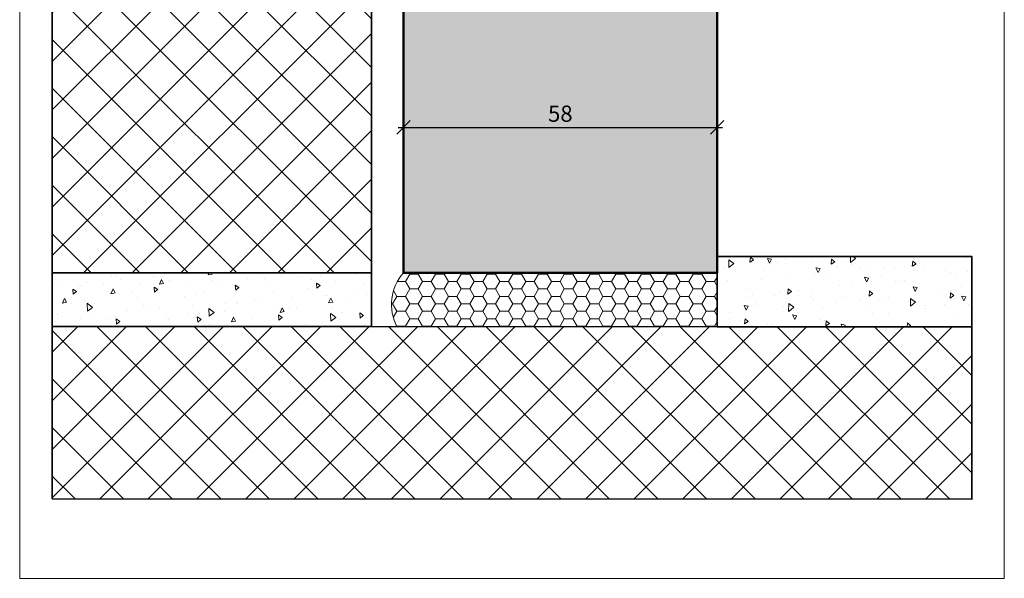
# Model space of a CAD drawing. Extents: x 574 to 1125, y 842 to 2759.
# Drawn here: x 727 to 909, y 2042 to 2145 of the extents above; entities that cross this region are included whole.
import ezdxf

# ---------------------------------------------------------------- set-up
doc = ezdxf.new("R2010")
doc.units = 0
doc.layers.get('0').update_dxf_attribs({"linetype": 'CONTINUOUS', "lineweight": 0})
doc.layers.get('Defpoints').update_dxf_attribs({"linetype": 'CONTINUOUS', "lineweight": 0})
for name, color, linetype, lineweight in [('Bemassung', 210, 'CONTINUOUS', 9), ('Dichtung', 1, 'CONTINUOUS', 13), ('Dichtung-Schraff', 12, 'CONTINUOUS', 5), ('Mauer', 253, 'CONTINUOUS', 35), ('Mauer Schraff', 252, 'CONTINUOUS', 5), ('Rahmen', 44, 'CONTINUOUS', 50)]:
    doc.layers.add(name, color=color, linetype=linetype, lineweight=lineweight)
doc.layers.add('Schraffur Solid', color=254, linetype='CONTINUOUS')
doc.styles.get("Standard").update_dxf_attribs({"font": 'arial.ttf'})
doc.dimstyles.get("Standard").update_dxf_attribs({"dimtxt": 2.5, "dimasz": 2.5, "dimexe": 1.25, "dimexo": 0.625, "dimtad": 1, "dimtoh": 1, "dimdsep": 46, "dimlunit": 6, "dimtxsty": 'Standard', "dimblk": 'OBLIQUE', "dimcen": 2.5, "dimadec": 0, "dimazin": 0, "dimtfac": 1, "dimtmove": 0, "dimatfit": 3, "dimldrblk": 'OBLIQUE', "dimfxl": 1, "dimtolj": 1, "dimtzin": 0, "dimarcsym": 0})

# ---------------------------------------------------------------- blocks, each defined once
blk = doc.blocks.new('_OBLIQUE')
at = {"color": 0, "linetype": 'ByBlock'}
blk.add_line((-0.5, -0.5), (0.5, 0.5), dxfattribs=at)
blk = doc.blocks.new('*D98')
at = {"layer": 'Bemassung', "color": 0, "lineweight": -2, "transparency": 16777216}
for p, q in [((797.99, 2099.14), (797.99, 2126.27)), ((855.99, 2099.14), (855.99, 2126.27)), ((796.99, 2125.02), (856.99, 2125.02))]:
    blk.add_line(p, q, dxfattribs=at)
at = {"layer": 'Defpoints', "color": 0, "transparency": 16777216}
for p in [(855.99, 2125.02), (797.99, 2098.14), (855.99, 2098.14)]:
    blk.add_point(p, dxfattribs=at)
at = {"layer": 'Bemassung', "color": 0, "lineweight": -2, "transparency": 16777216, "xscale": 2.5, "yscale": 2.5, "zscale": 2.5, "rotation": 180}
blk.add_blockref('_OBLIQUE', (797.99, 2125.02), dxfattribs=at)
at = {"layer": 'Bemassung', "color": 0, "lineweight": -2, "transparency": 16777216, "xscale": 2.5, "yscale": 2.5, "zscale": 2.5}
blk.add_blockref('_OBLIQUE', (855.99, 2125.02), dxfattribs=at)
at = {"layer": 'Bemassung', "color": 0, "transparency": 16777216, "insert": (826.99, 2127.55), "char_height": 3, "attachment_point": 5}
blk.add_mtext('\\A1;58', dxfattribs=at)

msp = doc.modelspace()

# ---------------------------------------------------------------- hatches: boundary and pattern name
at = {"layer": 'Dichtung-Schraff'}
h = msp.add_hatch(dxfattribs=at)
h.set_pattern_fill('HONEY', color=256, scale=0.5, style=0)
h.set_pattern_definition([(0, (713.4266, 3816.4011), (2.38125, 1.374815), [1.5875, -3.175]), (120, (713.4266, 3816.4011), (-2.3812497, 1.3748155), [1.5875, -3.175]), (60, (713.4266, 3816.4011), (3e-07, 2.7496305), [-3.175, 1.5875])])
edge = h.paths.add_edge_path()
edge.add_arc((804.73, 2092.26), 8.95, 138.9155, 207.4055)
edge.add_line((796.79, 2088.14), (855.99, 2088.15))
edge.add_line((855.99, 2088.15), (855.99, 2098.14))
edge.add_line((855.99, 2098.14), (797.99, 2098.14))
at = {"layer": 'Mauer Schraff'}
h = msp.add_hatch(dxfattribs=at)
h.set_pattern_fill('ANSI37', color=256, scale=2, style=0)
h.set_pattern_definition([(45, (1076.3246, 37.862), (-4.490128, 4.490128), []), (135, (1076.3246, 37.862), (-4.490128, -4.490128), [])])
h.paths.add_polyline_path([(733.06, 2155.03), (779.5, 2159.96), (782.09, 2171.32), (792.09, 2171.32), (792.09, 2098.14), (733.06, 2098.14)])
h = msp.add_hatch(dxfattribs=at)
h.set_pattern_fill('AR-CONC', color=256, scale=0.05, angle=45, style=0)
h.set_pattern_definition([(265, (733.13, 4665.943), (7.004733, -5.87767), [0.9525, -10.4775]), (320, (733.13, 4665.943), (-8.000894, -5.50885), [0.762, -8.382]), (214.549, (733.7135, 4665.453), (-0.996108, -11.386512), [0.8095, -8.9045]), (268.8158, (731.334, 4664.147), (11.07051, -8.09767), [1.42875, -15.71625]), (218.3644, (732.256, 4663.472), (-0.35431, -17.14132), [1.21425, -13.35675]), (323.816, (731.334, 4664.147), (-0.35428, -17.14132), [1.143, -12.573]), (294, (732.681, 4663.698), (8.976028, -1.744763), [0.9525, -10.4775]), (349, (732.681, 4663.698), (-4.326996, -8.69706), [0.762, -8.382]), (243.5486, (733.429, 4663.553), (4.649002, -10.441823), [0.8095, -8.9045]), (277.5, (733.1298, 4665.943), (-2.8802735, -3.0986707), [0, -8.2804, 0, -8.509, 0, -8.41375]), (307.5, (733.13, 4665.943), (-1.179486, -5.90435), [0, -4.8514, 0, -8.0899, 0, -3.20675]), (347.5, (731.1272, 4667.9456), (4.996393, -4.59131), [0, -3.175, 0, -9.906, 0, -13.1445]), (357.5, (730.229, 4668.8437), (4.338195, -6.13612), [0, -4.1275, 0, -6.5786, 0, -9.3345])])
h.paths.add_polyline_path([(855.99, 2101.14), (903.06, 2101.14), (903.06, 2088.14), (855.99, 2088.14)])
h = msp.add_hatch(dxfattribs=at)
h.set_pattern_fill('AR-CONC', color=256, scale=0.05, angle=45, style=0)
h.set_pattern_definition([(95, (1076.3246, 19.996), (7.004733, 5.87767), [0.9525, -10.4775]), (40, (1076.325, 19.996), (-8.000894, 5.50885), [0.762, -8.382]), (145.451, (1076.908, 20.486), (-0.996108, 11.38651), [0.8095, -8.9045]), (91.1842, (1074.529, 21.792), (11.07051, 8.09767), [1.42875, -15.71625]), (141.6356, (1075.451, 22.467), (-0.35431, 17.14132), [1.21425, -13.35675]), (36.184, (1074.529, 21.792), (-0.35428, 17.14132), [1.143, -12.573]), (66, (1075.8756, 22.241), (8.976028, 1.744763), [0.9525, -10.4775]), (11, (1075.876, 22.241), (-4.326996, 8.69706), [0.762, -8.382]), (116.4514, (1076.624, 22.387), (4.649002, 10.441823), [0.8095, -8.9045]), (82.5, (1076.3246, 19.9963), (-2.8802735, 3.0986707), [0, -8.2804, 0, -8.509, 0, -8.41375]), (52.5, (1076.3246, 19.9963), (-1.179486, 5.90435), [0, -4.8514, 0, -8.0899, 0, -3.20675]), (12.5, (1074.322, 17.9937), (4.996393, 4.59131), [0, -3.175, 0, -9.906, 0, -13.1445]), (2.5, (1073.424, 17.0957), (4.338195, 6.13612), [0, -4.1275, 0, -6.5786, 0, -9.3345])])
h.paths.add_polyline_path([(733.06, 2088.19), (792.09, 2088.19), (792.09, 2098.14), (733.06, 2098.14)])
h = msp.add_hatch(dxfattribs=at)
h.set_pattern_fill('ANSI37', color=256, scale=2, style=0)
h.set_pattern_definition([(45, (1076.3246, 19.996), (-4.490128, 4.490128), []), (135, (1076.3246, 19.996), (-4.490128, -4.490128), [])])
h.paths.add_polyline_path([(733.06, 2056.31), (903.06, 2056.26), (903.06, 2088.14), (733.06, 2088.19)])
at = {"layer": 'Schraffur Solid'}
h = msp.add_hatch(color=256, dxfattribs=at)
h.dxf.hatch_style = 1
edge = h.paths.add_edge_path()
edge.add_arc((854.48, 2195.64), 1.5, 0, 90)
edge.add_line((854.48, 2197.14), (832.48, 2197.14))
edge.add_arc((832.48, 2198.64), 1.5, 180, 270, ccw=False)
edge.add_line((830.98, 2198.64), (830.98, 2207.64))
edge.add_arc((829.48, 2207.64), 1.5, 0, 90.0016)
edge.add_line((829.48, 2209.14), (822.98, 2209.14))
edge.add_line((822.98, 2209.14), (821.98, 2213.14))
edge.add_line((821.98, 2213.14), (817.98, 2213.14))
edge.add_line((817.98, 2213.14), (816.98, 2209.14))
edge.add_line((816.98, 2209.14), (813.48, 2209.14))
edge.add_arc((813.48, 2210.64), 1.5, 180, 270, ccw=False)
edge.add_line((811.98, 2210.64), (811.98, 2217.64))
edge.add_arc((810.48, 2217.64), 1.5, 360, 450)
edge.add_line((810.48, 2219.14), (808.48, 2219.14))
edge.add_arc((808.48, 2220.64), 1.5, 180, 270, ccw=False)
edge.add_line((806.98, 2220.64), (806.98, 2240.94))
edge.add_arc((809.48, 2240.94), 2.5, 120, 180, ccw=False)
edge.add_line((808.23, 2243.1), (818.69, 2249.14))
edge.add_line((818.69, 2249.14), (818.98, 2248.85))
edge.add_line((818.98, 2248.85), (818.98, 2244.92))
edge.add_line((818.98, 2244.92), (816.98, 2244.92))
edge.add_line((816.98, 2244.92), (816.98, 2241.92))
edge.add_line((816.98, 2241.92), (821.98, 2241.92))
edge.add_line((821.98, 2241.92), (821.98, 2231.14))
edge.add_line((821.98, 2231.14), (826.98, 2231.14))
edge.add_line((826.98, 2231.14), (826.98, 2227.14))
edge.add_line((826.98, 2227.14), (834.98, 2227.14))
edge.add_line((834.98, 2227.14), (834.98, 2231.14))
edge.add_line((834.98, 2231.14), (865.98, 2231.14))
edge.add_line((865.98, 2231.14), (865.98, 2227.14))
edge.add_line((865.98, 2227.14), (869.98, 2227.14))
edge.add_line((869.98, 2227.14), (869.98, 2231.14))
edge.add_line((869.98, 2231.14), (873.48, 2231.14))
edge.add_arc((873.48, 2228.64), 2.5, 0, 90, ccw=False)
edge.add_line((875.98, 2228.64), (875.98, 2181.64))
edge.add_arc((873.48, 2181.64), 2.5, 270.0001, 359.9999, ccw=False)
edge.add_line((873.48, 2179.14), (862.49, 2179.14))
edge.add_line((862.49, 2179.14), (861.99, 2179.64))
edge.add_line((861.99, 2179.64), (861.99, 2187.64))
edge.add_line((861.99, 2187.64), (858.99, 2187.64))
edge.add_line((858.99, 2187.64), (858.99, 2181.64))
edge.add_line((858.99, 2181.64), (855.99, 2183.37))
edge.add_line((855.99, 2183.37), (855.98, 2195.64))
edge = h.paths.add_edge_path()
edge.add_line((874.14, 2245.69), (861.38, 2249.14))
edge.add_line((861.38, 2249.14), (860.99, 2248.75))
edge.add_line((860.99, 2248.75), (860.99, 2244.92))
edge.add_line((860.99, 2244.92), (862.99, 2244.92))
edge.add_line((862.99, 2244.92), (862.99, 2241.92))
edge.add_line((862.99, 2241.92), (857.99, 2241.92))
edge.add_line((857.99, 2241.92), (857.99, 2231.14))
edge.add_line((857.99, 2231.14), (872.99, 2231.14))
edge.add_line((872.99, 2231.14), (872.99, 2235.14))
edge.add_line((872.99, 2235.14), (874.49, 2235.14))
edge.add_arc((874.49, 2236.64), 1.5, 270, 360)
edge.add_line((875.99, 2236.64), (875.99, 2243.28))
edge.add_arc((873.49, 2243.28), 2.5, 0, 74.876)
edge = h.paths.add_edge_path()
edge.add_line((824.99, 2185.14), (828.99, 2185.14))
edge.add_line((828.99, 2185.14), (828.99, 2192.14))
edge.add_line((828.99, 2192.14), (829.99, 2193.14))
edge.add_line((829.99, 2193.14), (834.49, 2193.14))
edge.add_arc((834.49, 2191.64), 1.5, 0, 90, ccw=False)
edge.add_line((835.99, 2191.64), (835.99, 2185.14))
edge.add_line((835.99, 2185.14), (854.49, 2185.14))
edge.add_line((854.49, 2185.14), (855.99, 2183.64))
edge.add_line((855.99, 2183.64), (855.99, 2098.14))
edge.add_line((855.99, 2098.14), (797.99, 2098.14))
edge.add_line((797.99, 2098.14), (797.99, 2156.64))
edge.add_line((797.99, 2156.64), (799.49, 2158.14))
edge.add_line((799.49, 2158.14), (810.99, 2158.14))
edge.add_line((810.99, 2158.14), (810.99, 2173.64))
edge.add_arc((812.49, 2173.64), 1.5, 90, 180, ccw=False)
edge.add_line((812.49, 2175.14), (816.99, 2175.14))
edge.add_line((816.99, 2175.14), (816.99, 2190.59))
edge.add_line((816.99, 2190.59), (823.99, 2193.14))
edge.add_line((823.99, 2193.14), (824.99, 2192.14))
edge.add_line((824.99, 2192.14), (824.99, 2185.14))

# ---------------------------------------------------------------- linework, layer by layer
msp.add_lwpolyline([(909.06, 2041.63), (909.06, 2322.63), (727.06, 2322.63), (727.06, 2041.63)], close=True)
at = {"layer": 'Dichtung'}
msp.add_lwpolyline([(797.99, 2098.14, 0.30807), (796.79, 2088.14), (855.99, 2088.15), (855.99, 2098.14)], format="xyb", close=True, dxfattribs=at)
at = {"layer": 'Mauer'}
for points in [[(733.06, 2155.03), (779.5, 2159.96), (782.09, 2171.32), (792.09, 2171.32), (792.09, 2098.14), (733.06, 2098.14)], [(855.99, 2101.14), (903.06, 2101.14), (903.06, 2088.14), (855.99, 2088.14)], [(733.06, 2088.19), (792.09, 2088.19), (792.09, 2098.14), (733.06, 2098.14)], [(733.06, 2056.31), (903.06, 2056.26), (903.06, 2088.14), (733.06, 2088.19)]]:
    msp.add_lwpolyline(points, close=True, dxfattribs=at)
at = {"layer": 'Rahmen'}
msp.add_lwpolyline([(824.99, 2185.14), (828.99, 2185.14), (828.99, 2192.14), (829.99, 2193.14), (834.49, 2193.14, -0.414214), (835.99, 2191.64), (835.99, 2185.14), (854.49, 2185.14), (855.99, 2183.64), (855.99, 2098.14), (797.99, 2098.14), (797.99, 2156.64), (799.49, 2158.14), (810.99, 2158.14), (810.99, 2173.64, -0.414214), (812.49, 2175.14), (816.99, 2175.14), (816.99, 2190.59), (823.99, 2193.14), (824.99, 2192.14), (824.99, 2185.14), (825.19, 2185.14)], format="xyb", dxfattribs=at)

# ---------------------------------------------------------------- dimensions: what is measured, and where the dimension line sits
at = {"layer": 'Bemassung'}
dim = msp.add_linear_dim(base=(855.99, 2125.02), p1=(797.99, 2098.14), p2=(855.99, 2098.14), dimstyle='Standard', override={"dimtxt": 3, "dimexo": 1, "dimgap": 1, "dimdec": 1, "dimdle": 1, "dimtdec": 1}, dxfattribs=at)
dim.commit()
dim.dimension.update_dxf_attribs({"geometry": '*D98', "text_midpoint": (826.99, 2127.55)})

doc.saveas('drawing.dxf')
